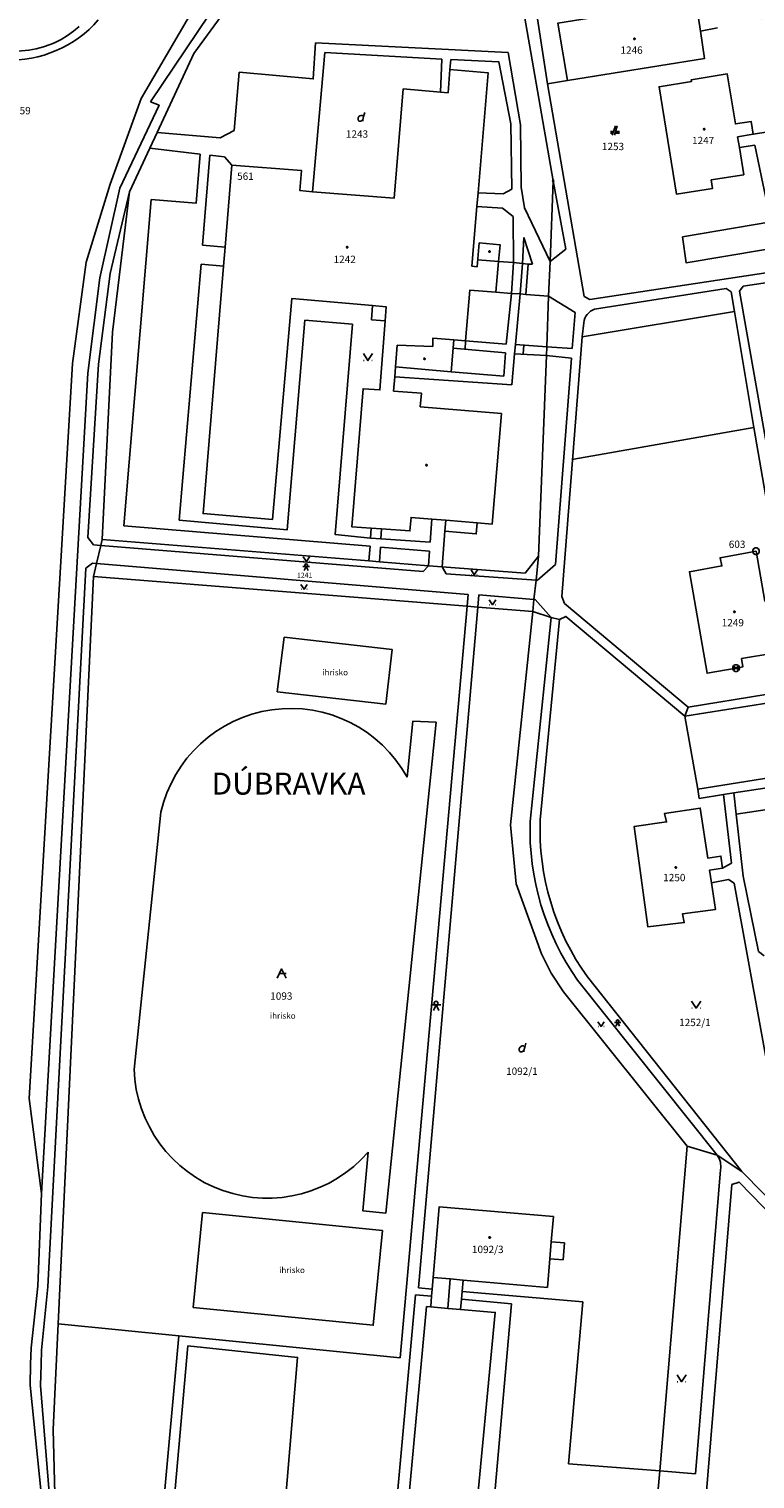
# Model space of a CAD drawing. Extents: x -580718 to -576608, y -1277549 to -1273406.
# Drawn here: x -579053 to -578895, y -1275032 to -1274715 of the extents above; entities that cross this region are included whole.
import ezdxf
from ezdxf.enums import TextEntityAlignment as Align

# ---------------------------------------------------------------- set-up
doc = ezdxf.new("R2010")
doc.units = 0
doc.header["$LTSCALE"] = 10
doc.header["$MEASUREMENT"] = 0
doc.header["$PDMODE"] = 3
doc.header["$PDSIZE"] = 0.2
doc.layers.get('0').update_dxf_attribs({"color": 2, "linetype": 'CONTINUOUS'})
for name, color, linetype in [('KLADPAR', 7, 'CONTINUOUS'), ('POLYGON', 7, 'CONTINUOUS'), ('POPIS', 7, 'CONTINUOUS'), ('ZAPPAR', 7, 'CONTINUOUS'), ('ZNACKY', 7, 'CONTINUOUS')]:
    doc.layers.add(name, color=color, linetype=linetype)
doc.styles.get("Standard").update_dxf_attribs({"font": 'txt', "height": 0.2})

# ---------------------------------------------------------------- blocks, each defined once
blk = doc.blocks.new('402')
blk.add_lwpolyline([(0.087, 0.152), (0.175, 0), (0.087, -0.152), (-0.087, -0.152), (-0.175, 0), (-0.087, 0.152), (0.087, 0.152)])
blk = doc.blocks.new('OSTAT_PLOCHA')
for points in [[(-1, 0), (0, 2), (1, 0)], [(1, 1), (-0.5, 1)]]:
    blk.add_lwpolyline(points)
blk = doc.blocks.new('314')
for points in [[(-1, 1.5), (0, 0), (1, 1.5)], [(-0.95, 0), (-0.85, 0)], [(0.85, 0), (0.95, 0)]]:
    blk.add_lwpolyline(points)
blk = doc.blocks.new('DVUR')
for points in [[(0.455, 0), (0.455, 0.273), (0.636, 1), (0.545, 1.182), (0.364, 1.273), (0.091, 1.273), (-0.182, 1.182), (-0.364, 1), (-0.545, 0.727), (-0.545, 0.364), (-0.455, 0.091), (-0.273, 0), (0, 0), (0.182, 0.091), (0.455, 0.273)], [(0.636, 1), (0.909, 1.909)]]:
    blk.add_lwpolyline(points)
blk = doc.blocks.new('CHODNIK')
for points in [[(1, 1.2), (0, 1.2), (-1, 1.2)], [(-0.6, 0), (0, 1.2), (0.6, 0)], [(0, 1.2), (0.4, 1.4), (0.4, 1.8), (0, 2), (-0.4, 1.8), (-0.4, 1.4), (0, 1.2)]]:
    blk.add_lwpolyline(points)
blk = doc.blocks.new('103')
blk.add_lwpolyline([(-0.53, -0.53), (-0.724, -0.194), (-0.724, 0.194), (-0.53, 0.53), (-0.194, 0.724), (0.194, 0.724), (0.53, 0.53), (0.724, 0.194), (0.724, -0.194), (0.53, -0.53), (0.194, -0.724), (-0.194, -0.724), (-0.53, -0.53), (0.53, 0.53), (0.52, 0.44), (0.44, 0.36), (0.575, 0.361), (0.6, 0.28), (0.36, 0.28), (0.28, 0.2), (0.68, 0.2), (0.68, 0.12), (0.2, 0.12), (0.12, 0.04), (0.68, 0.04), (0.68, -0.04), (0.083, -0.041), (0.2, -0.12), (0.68, -0.12), (0.68, -0.2), (0.28, -0.2), (0.36, -0.28), (0.6, -0.28), (0.6, -0.36), (0.44, -0.36), (0.52, -0.44), (0.53, -0.53), (-0.53, 0.53), (-0.52, 0.44), (-0.44, 0.36), (-0.571, 0.361), (-0.6, 0.28), (-0.36, 0.28), (-0.28, 0.2), (-0.68, 0.2), (-0.68, 0.12), (-0.2, 0.12), (-0.12, 0.04), (-0.68, 0.04), (-0.68, -0.04), (-0.093, -0.041), (-0.2, -0.12), (-0.68, -0.12), (-0.68, -0.2), (-0.28, -0.2), (-0.36, -0.28), (-0.6, -0.28), (-0.6, -0.36), (-0.44, -0.36)])
blk = doc.blocks.new('101')
for points in [[(0.194, 0.724), (0.53, 0.53), (0.724, 0.194), (0.724, -0.194), (0.53, -0.53), (0.194, -0.724), (-0.194, -0.724), (-0.53, -0.53), (-0.724, -0.194), (-0.724, 0.194), (-0.53, 0.53), (-0.194, 0.724), (0.194, 0.724)], [(-0.05, 0), (0.05, 0)]]:
    blk.add_lwpolyline(points)
blk = doc.blocks.new('CESTA')
for points in [[(-0.32, 0.8), (-1, 0.8)], [(-1, 0.4), (-0.46, 0.4)], [(0.1, 2), (-0.6, 0)], [(-0.1, 0), (0.5, 2)], [(0.02, 0.4), (1, 0.4)], [(1, 0.8), (0.14, 0.8)]]:
    blk.add_lwpolyline(points)

msp = doc.modelspace()

# ---------------------------------------------------------------- linework, layer by layer
at = {"layer": 'KLADPAR', "color": 7, "linetype": 'Continuous'}
msp.add_line((-578897.73, -1274964.82), (-578903.11, -1274961.26), dxfattribs=at)
for points in [[(-578891.34, -1274652.89), (-578904.88, -1274655.25), (-578911.74, -1274656.45), (-578928.22, -1274658.65), (-578931.27, -1274659.4), (-578966.08, -1274671.78), (-578979.31, -1274679.66), (-578989.94, -1274687.51), (-578989.21, -1274689.59), (-578989.32, -1274692.94), (-579003.02, -1274702.51), (-579010.12, -1274710.54), (-579017.42, -1274720.61), (-579025.47, -1274737.87), (-579027.03, -1274741.23), (-579031.49, -1274750.79), (-579035.25, -1274781.48), (-579037.49, -1274826.77), (-579037.79, -1274828.04), (-579038.73, -1274832.01), (-579039.4, -1274834.83), (-579047.1, -1274998.14), (-579048.18, -1275021.22), (-579047.62, -1275043.66)], [(-578938.93, -1274748.41), (-578946.03, -1274707.35), (-578947.35, -1274705.73), (-578951.13, -1274702.22), (-578954.67, -1274700.69), (-578989.32, -1274692.94), (-578989.21, -1274689.59), (-578954.26, -1274698.22), (-578948.03, -1274701.44), (-578943.32, -1274706.47), (-578942.49, -1274712.04), (-578938.18, -1274711.38), (-578908.11, -1274706.81), (-578904.2, -1274706.22), (-578899.42, -1274705.49), (-578896.43, -1274705.74), (-578893.3, -1274713.02)], [(-579017.42, -1274720.61), (-579010.12, -1274710.54), (-579003.02, -1274702.51), (-578989.32, -1274692.94), (-578954.67, -1274700.69), (-578951.13, -1274702.22), (-578947.35, -1274705.73), (-578946.03, -1274707.35), (-578938.93, -1274748.41), (-578939.61, -1274766.01), (-578939.91, -1274773.6), (-578940.34, -1274784.67), (-578940.41, -1274786.59), (-578942.11, -1274830.39), (-578945.05, -1274834.13), (-578963.15, -1274832.73), (-578966.14, -1274832.49), (-578976.9, -1274831.63), (-578979.2, -1274831.44), (-579037.49, -1274826.77)], [(-578935.77, -1274726.47), (-578937.89, -1274713.95), (-578907.74, -1274709.17), (-578906.74, -1274715.72), (-578905.83, -1274721.66), (-578935.77, -1274726.47)], [(-578937.89, -1274713.95), (-578935.77, -1274726.47), (-578905.83, -1274721.66), (-578906.74, -1274715.72), (-578907.74, -1274709.17), (-578937.89, -1274713.95)], [(-579042.52, -1274714.67), (-579043.76, -1274715.72), (-579045.07, -1274716.66), (-579046.45, -1274717.5), (-579047.9, -1274718.23), (-579048.81, -1274718.61), (-579050.33, -1274719.15), (-579051.89, -1274719.57), (-579053.48, -1274719.86), (-579055.09, -1274720.03), (-579056.71, -1274720.07), (-579058.32, -1274719.99), (-579059.2, -1274719.88), (-579063.99, -1274719.28), (-579085.16, -1274716.65), (-579086.04, -1274716.34), (-579086.89, -1274715.96), (-579087.72, -1274715.51), (-579088.5, -1274715)], [(-579063.99, -1274719.28), (-579059.2, -1274719.88), (-579058.32, -1274719.99), (-579056.71, -1274720.07), (-579055.09, -1274720.03), (-579053.48, -1274719.86), (-579051.89, -1274719.57), (-579050.33, -1274719.15), (-579048.81, -1274718.61), (-579047.9, -1274718.23), (-579046.45, -1274717.5), (-579045.07, -1274716.66), (-579043.76, -1274715.72), (-579042.52, -1274714.67)], [(-579037.49, -1274826.77), (-579035.25, -1274781.48), (-579031.49, -1274750.79), (-579027.03, -1274741.23), (-579025.47, -1274737.87), (-579017.42, -1274720.61)], [(-579009.11, -1274744.95), (-579010.6, -1274762.87), (-579010.94, -1274767.04), (-579015.43, -1274821.11), (-579000.24, -1274822.37), (-578996.05, -1274774.14), (-578978.42, -1274775.66), (-578975.44, -1274775.92), (-578975.66, -1274779.02), (-578976.78, -1274794.08), (-578980.46, -1274793.83), (-578982.93, -1274823.98), (-578978.67, -1274824.28), (-578976.46, -1274824.44), (-578970.23, -1274824.88), (-578969.98, -1274821.93), (-578965.45, -1274822.31), (-578962.4, -1274822.56), (-578962.6, -1274824.97), (-578955.72, -1274825.55), (-578955.51, -1274823.14), (-578952.27, -1274823.41), (-578950.25, -1274799.24), (-578967.96, -1274797.76), (-578967.71, -1274794.82), (-578973.79, -1274794.32), (-578973.56, -1274791.2), (-578973.4, -1274789.05), (-578961.19, -1274790.11), (-578960.8, -1274784.99), (-578960.64, -1274783.14), (-578958.06, -1274783.38), (-578957.13, -1274772.28), (-578951.43, -1274772.72), (-578948.03, -1274772.98), (-578946.14, -1274773.12), (-578944.89, -1274773.22), (-578944.38, -1274766.58), (-578945.65, -1274766.45), (-578947.56, -1274766.27), (-578950.84, -1274766.04), (-578950.51, -1274762.38), (-578955.07, -1274761.97), (-578955.55, -1274767.16), (-578956.69, -1274767.06), (-578955.6, -1274754.03), (-578955.35, -1274751.04), (-578953.15, -1274724.78), (-578961.48, -1274724.08), (-578961.9, -1274729.16), (-578963.57, -1274729.02), (-578971.68, -1274728.34), (-578973.68, -1274752.21), (-578991.49, -1274750.78), (-578994.28, -1274750.55), (-578993.92, -1274746.17), (-579009.11, -1274744.95)], [(-579015.43, -1274821.11), (-579010.94, -1274767.04), (-579010.6, -1274762.87), (-579009.11, -1274744.95), (-578993.92, -1274746.17), (-578994.28, -1274750.55), (-578991.49, -1274750.78), (-578973.68, -1274752.21), (-578971.68, -1274728.34), (-578963.57, -1274729.02), (-578961.9, -1274729.16), (-578961.48, -1274724.08), (-578953.15, -1274724.78), (-578955.35, -1274751.04), (-578955.6, -1274754.03), (-578956.69, -1274767.06), (-578955.55, -1274767.16), (-578955.07, -1274761.97), (-578950.51, -1274762.38), (-578950.84, -1274766.04), (-578947.56, -1274766.27), (-578945.65, -1274766.45), (-578944.38, -1274766.58), (-578944.89, -1274773.22), (-578946.14, -1274773.12), (-578948.03, -1274772.98), (-578951.43, -1274772.72), (-578957.13, -1274772.28), (-578958.06, -1274783.38), (-578960.64, -1274783.14), (-578960.8, -1274784.99), (-578961.19, -1274790.11), (-578973.4, -1274789.05), (-578973.56, -1274791.2), (-578973.79, -1274794.32), (-578967.71, -1274794.82), (-578967.96, -1274797.76), (-578950.25, -1274799.24), (-578952.27, -1274823.41), (-578955.51, -1274823.14), (-578955.72, -1274825.55), (-578962.6, -1274824.97), (-578962.4, -1274822.56), (-578965.45, -1274822.31), (-578969.98, -1274821.93), (-578970.23, -1274824.88), (-578976.46, -1274824.44), (-578978.67, -1274824.28), (-578982.93, -1274823.98), (-578980.46, -1274793.83), (-578976.78, -1274794.08), (-578975.66, -1274779.02), (-578975.44, -1274775.92), (-578978.42, -1274775.66), (-578996.05, -1274774.14), (-579000.24, -1274822.37), (-579015.43, -1274821.11)], [(-578915.78, -1274727.84), (-578908.7, -1274726.72), (-578908.77, -1274726.32), (-578900.87, -1274725.03), (-578899.09, -1274735.96), (-578895.68, -1274735.41), (-578895.22, -1274738.24), (-578898.62, -1274738.8), (-578898.24, -1274741.13), (-578897.27, -1274747.06), (-578904.39, -1274748.22), (-578904.09, -1274750.05), (-578911.94, -1274751.34), (-578915.78, -1274727.84)], [(-578911.94, -1274751.34), (-578904.09, -1274750.05), (-578904.39, -1274748.22), (-578897.27, -1274747.06), (-578898.24, -1274741.13), (-578898.62, -1274738.8), (-578895.22, -1274738.24), (-578895.68, -1274735.41), (-578899.09, -1274735.96), (-578900.87, -1274725.03), (-578908.77, -1274726.32), (-578908.7, -1274726.72), (-578915.78, -1274727.84), (-578911.94, -1274751.34)], [(-578892.49, -1274860.59), (-578909.42, -1274863.41), (-578910.18, -1274865.35), (-578936.15, -1274843.55), (-578937.51, -1274844.23), (-578939.33, -1274843.81), (-578943.4, -1274842.49), (-578943.12, -1274839.87), (-578942.67, -1274835.67), (-578942.11, -1274830.39), (-578940.41, -1274786.59), (-578940.34, -1274784.67), (-578939.91, -1274773.6), (-578939.61, -1274766.01), (-578938.93, -1274748.41)], [(-578891.33, -1274757.33), (-578910.65, -1274760.65), (-578909.87, -1274766.29), (-578867.39, -1274759.19)], [(-578867.39, -1274759.19), (-578909.87, -1274766.29), (-578910.65, -1274760.65), (-578891.33, -1274757.33)], [(-579039.4, -1274834.83), (-579038.73, -1274832.01), (-579037.79, -1274828.04), (-579037.49, -1274826.77), (-578979.2, -1274831.44), (-578976.9, -1274831.63), (-578966.14, -1274832.49), (-578963.15, -1274832.73), (-578945.05, -1274834.13), (-578942.11, -1274830.39), (-578942.67, -1274835.67), (-578943.12, -1274839.87), (-578943.4, -1274842.49), (-578955.4, -1274841.53), (-578957.75, -1274841.35), (-579039.4, -1274834.83)], [(-578892.69, -1274840.2), (-578889.83, -1274839.7), (-578889.37, -1274842.31), (-578892.23, -1274842.81), (-578891.76, -1274845.47), (-578890.69, -1274851.59), (-578897.74, -1274852.79), (-578897.48, -1274854.57), (-578898.96, -1274854.84), (-578905.28, -1274855.98), (-578909.14, -1274833.81), (-578902.05, -1274832.53), (-578902.45, -1274830.75), (-578894.6, -1274829.32), (-578892.69, -1274840.2)], [(-578905.28, -1274855.98), (-578898.96, -1274854.84), (-578897.48, -1274854.57), (-578897.74, -1274852.79), (-578890.69, -1274851.59), (-578891.76, -1274845.47), (-578892.23, -1274842.81), (-578889.37, -1274842.31), (-578889.83, -1274839.7), (-578892.69, -1274840.2), (-578894.6, -1274829.32), (-578902.45, -1274830.75), (-578902.05, -1274832.53), (-578909.14, -1274833.81), (-578905.28, -1274855.98)], [(-579047.1, -1274998.14), (-579039.4, -1274834.83), (-578957.75, -1274841.35), (-578972.37, -1275005.5), (-579020.7, -1275000.74), (-579047.1, -1274998.14)], [(-579047.62, -1275043.66), (-579048.18, -1275021.22), (-579047.1, -1274998.14), (-579020.7, -1275000.74), (-578972.37, -1275005.5), (-578957.75, -1274841.35), (-578955.4, -1274841.53), (-578943.4, -1274842.49)], [(-578943.4, -1274842.49), (-578948.22, -1274889.11), (-578946.99, -1274901.96), (-578941.46, -1274917.29), (-578939.38, -1274921.51), (-578936.68, -1274925.59), (-578909.65, -1274959.28), (-578915.61, -1275030.25), (-578915.95, -1275034.19)], [(-578903.11, -1274961.26), (-578909.65, -1274959.28), (-578936.68, -1274925.59), (-578939.38, -1274921.51), (-578941.46, -1274917.29), (-578946.99, -1274901.96), (-578948.22, -1274889.11), (-578943.4, -1274842.49), (-578939.33, -1274843.81), (-578937.51, -1274844.23), (-578936.15, -1274843.55), (-578910.18, -1274865.35), (-578907.35, -1274881.29), (-578906.99, -1274883.31)], [(-578891.23, -1274880.84), (-578899.42, -1274882.12), (-578901.7, -1274882.48), (-578906.99, -1274883.31), (-578907.35, -1274881.29), (-578910.18, -1274865.35), (-578909.42, -1274863.41), (-578892.49, -1274860.59)], [(-578906.99, -1274883.31), (-578901.7, -1274882.48), (-578899.42, -1274882.12), (-578891.23, -1274880.84), (-578864.62, -1274876.66), (-578862.53, -1274876.33), (-578860.08, -1274891.83), (-578859.73, -1274894.04), (-578857.92, -1274905.51), (-578851.18, -1274947.64)], [(-578910.29, -1274910.44), (-578918.22, -1274911.41), (-578921.22, -1274889.43), (-578914.16, -1274888.44), (-578914.59, -1274886.59), (-578906.77, -1274885.43), (-578905.15, -1274896.36), (-578902.28, -1274895.93), (-578901.89, -1274898.56), (-578904.76, -1274898.98), (-578904.35, -1274901.75), (-578903.48, -1274907.59), (-578910.67, -1274908.56), (-578910.29, -1274910.44)], [(-578906.77, -1274885.43), (-578914.59, -1274886.59), (-578914.16, -1274888.44), (-578921.22, -1274889.43), (-578918.22, -1274911.41), (-578910.29, -1274910.44), (-578910.67, -1274908.56), (-578903.48, -1274907.59), (-578904.35, -1274901.75), (-578904.76, -1274898.98), (-578901.89, -1274898.56), (-578902.28, -1274895.93), (-578905.15, -1274896.36), (-578906.77, -1274885.43)], [(-578851.18, -1274947.64), (-578849.9, -1274955.78), (-578842.07, -1275005.59), (-578841.15, -1275010.94), (-578843.09, -1275011.41), (-578876.23, -1275016.45), (-578877.41, -1275015.27), (-578877.58, -1275009.83), (-578858.73, -1275006.78), (-578859.44, -1275002.34), (-578852.91, -1275000.93), (-578855.79, -1274982.13), (-578862.67, -1274983.18), (-578861.68, -1274989.65), (-578868.19, -1274990.65), (-578870.19, -1274978.27), (-578878.49, -1274979.63), (-578876.45, -1274992.07), (-578880.89, -1274992.67), (-578882.8, -1274980.6), (-578888.32, -1274974.34), (-578897.73, -1274964.82)], [(-578915.95, -1275034.19), (-578915.61, -1275030.25), (-578909.65, -1274959.28), (-578903.11, -1274961.26), (-578897.73, -1274964.82), (-578888.32, -1274974.34), (-578882.8, -1274980.6), (-578880.89, -1274992.67), (-578880.81, -1274992.96), (-578880.33, -1274992.83), (-578877.58, -1275009.83), (-578877.41, -1275015.27), (-578876.55, -1275019.53), (-578873.1, -1275040.35)], [(-578956.18, -1275043.99), (-578951.59, -1274995.61), (-578959.16, -1274994.97), (-578958.97, -1274992.69), (-578958.83, -1274991.06), (-578958.62, -1274988.55), (-578940.19, -1274990.15), (-578939.66, -1274983.88), (-578936.76, -1274984.12), (-578936.46, -1274980.44), (-578939.35, -1274980.19), (-578938.87, -1274974.66), (-578963.83, -1274972.54), (-578965.14, -1274987.99), (-578965.36, -1274990.5), (-578965.49, -1274992.08), (-578965.69, -1274994.41), (-578966.57, -1274994.34), (-578971.34, -1275045.54)], [(-578963.83, -1274972.54), (-578938.87, -1274974.66), (-578939.35, -1274980.19), (-578936.46, -1274980.44), (-578936.76, -1274984.12), (-578939.66, -1274983.88), (-578940.19, -1274990.15), (-578958.62, -1274988.55), (-578958.83, -1274991.06), (-578958.97, -1274992.69), (-578959.16, -1274994.97), (-578961.95, -1274994.73), (-578965.69, -1274994.41), (-578965.49, -1274992.08), (-578965.36, -1274990.5), (-578965.14, -1274987.99), (-578963.83, -1274972.54)], [(-578971.34, -1275045.54), (-578966.57, -1274994.34), (-578965.69, -1274994.41), (-578961.95, -1274994.73), (-578959.16, -1274994.97), (-578951.59, -1274995.61), (-578956.18, -1275043.99)]]:
    msp.add_lwpolyline(points, dxfattribs=at)
msp.add_point((-578938.93, -1274748.41), dxfattribs=at)
msp.add_point((-578938.93, -1274748.41), dxfattribs=at)
msp.add_point((-578938.93, -1274748.41), dxfattribs=at)
msp.add_point((-578938.93, -1274748.41), dxfattribs=at)
at = {"layer": 'ZAPPAR', "color": 7, "linetype": 'Continuous'}
for p, q in [((-579026.89, -1274731.12), (-578992.85, -1274680.51)), ((-578942.49, -1274712.04), (-578940.17, -1274727.18)), ((-578906.74, -1274715.72), (-578902.98, -1274715.01)), ((-578948.74, -1274720.4), (-578990.85, -1274718.22)), ((-578988.84, -1274720.39), (-578991.49, -1274750.78)), ((-578963.24, -1274721.79), (-578988.84, -1274720.39)), ((-578963.24, -1274721.79), (-578963.57, -1274729.02)), ((-578961.48, -1274724.08), (-578961.3, -1274721.88)), ((-578940.17, -1274727.18), (-578935.77, -1274726.47)), ((-578940.17, -1274727.18), (-578932.12, -1274773.66)), ((-579028.97, -1274730.43), (-579035.75, -1274749.12)), ((-578948.18, -1274735.97), (-578947.94, -1274750.23)), ((-578881.13, -1274735.92), (-578895.22, -1274738.24)), ((-578898.24, -1274741.13), (-578894.84, -1274740.58)), ((-578894.84, -1274740.58), (-578891.33, -1274757.33)), ((-579015.54, -1274762.46), (-579013.95, -1274742.82)), ((-579031.49, -1274750.79), (-579035.73, -1274768.62)), ((-578936.17, -1274763.32), (-578938.93, -1274748.41)), ((-579026.79, -1274752.47), (-579032.76, -1274823.74)), ((-578955.6, -1274754.03), (-578949.97, -1274754.35)), ((-578949.97, -1274754.35), (-578947.66, -1274756.18)), ((-578947.66, -1274756.18), (-578947.56, -1274766.27)), ((-579015.54, -1274762.46), (-579010.6, -1274762.87)), ((-578945.65, -1274766.45), (-578945.36, -1274760.78)), ((-578945.36, -1274760.78), (-578943.47, -1274766.59)), ((-578939.61, -1274766.01), (-578936.17, -1274763.32)), ((-579020.66, -1274822.5), (-579015.88, -1274766.63)), ((-579015.88, -1274766.63), (-579010.94, -1274767.04)), ((-578950.84, -1274766.04), (-578955.39, -1274765.64)), ((-578950.84, -1274766.04), (-578951.43, -1274772.72)), ((-578947.56, -1274766.27), (-578948.03, -1274772.98)), ((-578945.65, -1274766.45), (-578946.14, -1274773.12)), ((-578943.47, -1274766.59), (-578944.38, -1274766.58)), ((-578897.4, -1274771.39), (-578862.8, -1274766.26)), ((-579035.73, -1274768.62), (-579038.31, -1274788.48)), ((-578948.03, -1274772.98), (-578949.17, -1274784.06)), ((-578901.13, -1274771.96), (-578929.87, -1274776.46)), ((-578900.05, -1274772.63), (-578901.13, -1274771.96)), ((-578899.32, -1274776.93), (-578900.05, -1274772.63)), ((-578898.2, -1274772.47), (-578897.4, -1274771.39)), ((-578886.04, -1274841.88), (-578898.2, -1274772.47)), ((-578978.66, -1274778.8), (-578978.42, -1274775.66)), ((-578946.14, -1274773.12), (-578947.16, -1274784.17)), ((-578939.91, -1274773.6), (-578944.89, -1274773.22)), ((-578934.11, -1274777.18), (-578939.91, -1274773.6)), ((-578982.78, -1274779.68), (-578993.16, -1274778.85)), ((-578975.66, -1274779.02), (-578978.66, -1274778.8)), ((-578934.76, -1274785.03), (-578934.11, -1274777.18)), ((-578932.57, -1274782.46), (-578899.32, -1274776.93)), ((-578899.32, -1274776.93), (-578895.09, -1274802.31)), ((-578932.22, -1274779.39), (-578932.57, -1274782.46)), ((-578973.05, -1274784.32), (-578973.4, -1274789.05)), ((-578965.23, -1274784.62), (-578973.05, -1274784.32)), ((-578960.8, -1274784.99), (-578949.34, -1274785.99)), ((-578958.17, -1274785.24), (-578958.06, -1274783.38)), ((-578949.17, -1274784.06), (-578958.06, -1274783.38)), ((-578947.16, -1274784.17), (-578947.37, -1274786.17)), ((-578947.16, -1274784.17), (-578940.34, -1274784.67)), ((-578945.32, -1274784.3), (-578945.47, -1274786.22)), ((-578940.34, -1274784.67), (-578934.76, -1274785.03)), ((-579053.46, -1274948.86), (-579043.93, -1274788.31)), ((-578949.34, -1274785.99), (-578949.74, -1274791.1)), ((-578947.37, -1274786.17), (-578947.93, -1274793)), ((-578940.41, -1274786.59), (-578947.37, -1274786.17)), ((-578934.94, -1274787.17), (-578940.41, -1274786.59)), ((-578938.4, -1274832.2), (-578934.94, -1274787.17)), ((-579040.59, -1274790.43), (-579050.76, -1274969.61)), ((-578947.93, -1274793), (-578973.56, -1274791.2)), ((-578949.74, -1274791.1), (-578961.19, -1274790.11)), ((-578895.09, -1274802.31), (-578934.41, -1274809.23)), ((-578895.09, -1274802.31), (-578888.15, -1274842.16)), ((-578934.41, -1274809.23), (-578934.68, -1274809.28)), ((-578965.79, -1274827.35), (-578965.45, -1274822.31)), ((-578955.51, -1274823.14), (-578962.4, -1274822.56)), ((-578978.82, -1274826.44), (-578976.62, -1274826.6)), ((-578963.15, -1274832.73), (-578962.6, -1274824.97)), ((-578976.9, -1274831.63), (-578976.65, -1274828.41)), ((-578976.65, -1274828.41), (-578965.92, -1274829.34)), ((-578965.92, -1274829.34), (-578966.14, -1274832.49)), ((-579049.35, -1274990), (-579041.04, -1274833.05)), ((-579041.04, -1274833.05), (-579039.61, -1274831.94)), ((-578967.32, -1274833.73), (-578966.14, -1274832.49)), ((-578962.31, -1274834.23), (-578963.15, -1274832.73)), ((-578942.41, -1274835.69), (-578938.4, -1274832.2)), ((-578957.52, -1274838.76), (-578957.75, -1274841.35)), ((-578955.4, -1274841.53), (-578955.18, -1274838.81)), ((-578955.4, -1274841.53), (-578968.35, -1274990.25)), ((-578942.84, -1274839.89), (-578939.33, -1274843.81)), ((-578936.46, -1274840.72), (-578909.42, -1274863.41)), ((-578939.33, -1274843.81), (-578943.96, -1274888.38)), ((-578941.75, -1274888), (-578937.51, -1274844.23)), ((-578997.74, -1274848.11), (-578974.14, -1274850.78)), ((-578891.83, -1274862.42), (-578910.18, -1274865.35)), ((-578907.35, -1274881.29), (-578865.17, -1274874.64)), ((-578901.7, -1274882.48), (-578899.98, -1274897.49)), ((-578899.42, -1274882.12), (-578898.92, -1274886.76)), ((-579030.5, -1274942.51), (-579024.64, -1274886.35)), ((-578898.92, -1274886.76), (-578890.7, -1274885.51)), ((-578899.98, -1274897.49), (-578901.89, -1274898.56)), ((-578899.34, -1274901.86), (-578886.3, -1274973.77)), ((-578933.58, -1274923.02), (-578903.11, -1274961.26)), ((-578897.73, -1274964.82), (-578931.41, -1274922.31)), ((-579050.76, -1274969.61), (-579053.46, -1274948.86)), ((-578907.85, -1275030.86), (-578902.39, -1274964.44)), ((-578906.96, -1275052.77), (-578899.85, -1274967.65)), ((-578976.21, -1274977.69), (-579015.52, -1274973.82)), ((-578939.35, -1274980.19), (-578939.66, -1274983.88)), ((-578965.14, -1274987.99), (-578961.41, -1274988.31)), ((-578961.41, -1274988.31), (-578961.95, -1274994.73)), ((-578961.41, -1274988.31), (-578958.62, -1274988.55)), ((-578968.35, -1274990.25), (-578965.36, -1274990.5)), ((-578958.83, -1274991.06), (-578932.43, -1274993.31)), ((-578973.52, -1275041.52), (-578969, -1274991.75)), ((-578969, -1274991.75), (-578965.49, -1274992.08)), ((-578948.01, -1274993.71), (-578958.97, -1274992.69)), ((-578952.53, -1275044.34), (-578948.01, -1274993.71)), ((-578932.43, -1274993.31), (-578935.58, -1275028.69)), ((-579027.35, -1275073.46), (-579020.7, -1275000.74)), ((-579022.48, -1275045.25), (-579018.78, -1275002.92)), ((-578935.58, -1275028.69), (-578915.61, -1275030.25)), ((-578915.61, -1275030.25), (-578907.85, -1275030.86))]:
    msp.add_line(p, q, dxfattribs=at)
for points in [[(-578992.85, -1274680.51), (-579012.37, -1274701.91), (-579028.97, -1274730.43)], [(-578990.85, -1274718.22), (-578991.37, -1274726.12), (-579007.52, -1274724.69), (-579008.67, -1274737.37), (-579011.67, -1274738.99), (-579025.47, -1274737.87)], [(-578961.3, -1274721.88), (-578950.79, -1274722.41), (-578948.18, -1274735.97)], [(-578939.61, -1274766.01), (-578945.2, -1274754.32), (-578945.92, -1274749.78), (-578946.1, -1274736.15), (-578948.74, -1274720.4)], [(-579040.59, -1274790.43), (-579038.02, -1274769.56), (-579033.64, -1274749.99), (-579025.06, -1274731.89), (-579026.89, -1274731.12)], [(-579027.03, -1274741.23), (-579016.09, -1274742.59), (-579016.97, -1274753.29), (-579026.79, -1274752.47)], [(-579013.95, -1274742.82), (-579010.75, -1274743.17), (-579009.11, -1274744.95)], [(-579035.75, -1274749.12), (-579040.99, -1274766.15), (-579043.93, -1274788.31)], [(-578947.94, -1274750.23), (-578949.82, -1274751.26), (-578955.35, -1274751.04)], [(-578864.07, -1274764.22), (-578930.93, -1274774.3), (-578932.12, -1274773.66)], [(-578993.16, -1274778.85), (-578997.08, -1274824.67), (-579020.66, -1274822.5)], [(-578978.67, -1274824.28), (-578978.82, -1274826.44), (-578986.57, -1274825.65), (-578982.78, -1274779.68)], [(-578932.57, -1274782.46), (-578937.03, -1274839.19), (-578936.46, -1274840.72)], [(-578960.64, -1274783.14), (-578965.22, -1274782.75), (-578965.23, -1274784.62)], [(-579038.31, -1274788.48), (-579040.58, -1274826.3), (-579039.39, -1274827.91)], [(-579032.76, -1274823.74), (-578978.95, -1274828.23), (-578979.2, -1274831.44)], [(-578976.46, -1274824.44), (-578976.62, -1274826.6), (-578965.79, -1274827.35)], [(-578967.32, -1274833.73), (-579037.79, -1274828.04), (-579039.39, -1274827.91)], [(-579039.61, -1274831.94), (-579038.73, -1274832.01), (-578957.52, -1274838.76)], [(-578942.41, -1274835.69), (-578942.67, -1274835.67), (-578962.31, -1274834.23)], [(-578955.18, -1274838.81), (-578943.12, -1274839.87), (-578942.84, -1274839.89)], [(-578974.14, -1274850.78), (-578975.5, -1274862.7), (-578999.22, -1274860.02), (-578997.74, -1274848.11)], [(-578970.84, -1274878.68), (-578969.58, -1274866.42), (-578964.51, -1274866.7), (-578975.47, -1274973.9)], [(-578892.82, -1274917.69), (-578894.04, -1274916.76), (-578897.44, -1274900.29), (-578898.92, -1274886.76)], [(-578904.35, -1274901.75), (-578900.6, -1274901.02), (-578899.34, -1274901.86)], [(-578975.47, -1274973.9), (-578980.55, -1274973.39), (-578979.35, -1274960.58)], [(-578899.85, -1274967.65), (-578898.28, -1274967.14), (-578885.16, -1274980.63), (-578875.11, -1275041.37), (-578875.8, -1275042.88)], [(-579050.76, -1274969.61), (-579051.52, -1274989.89), (-579052.98, -1275003.36), (-579053.17, -1275006.91), (-579053.18, -1275011.51), (-579049.6, -1275047.28)], [(-579015.52, -1274973.82), (-579017.57, -1274994.52), (-578978.26, -1274998.41), (-578976.21, -1274977.69)], [(-579048.27, -1275044.85), (-579050.99, -1275011.61), (-579050.84, -1275007.03), (-579050.77, -1275003.86), (-579049.35, -1274990)], [(-579018.78, -1275002.92), (-578994.77, -1275005.45), (-578997.64, -1275039.19), (-578976.42, -1275041.28), (-578974.6, -1275045.25)]]:
    msp.add_lwpolyline(points, dxfattribs=at)
for centre, radius, start, end in [((-579057.55, -1274696.6), 25.42, 267.4836, 319.0904), ((-578928.83, -1274779.7), 3.4, 107.7882, 174.7492), ((-578996.28, -1274892.73), 29.06, 28.9036, 167.3238), ((-578887.24, -1274890.26), 56.75, 178.104, 215.2581), ((-578886.87, -1274890.17), 54.93, 177.7333, 215.8091), ((-579001.39, -1274941.53), 29.13, 181.9202, 319.1658), ((-578906.19, -1274963.63), 3.89, 347.9772, 37.5379)]:
    msp.add_arc(centre, radius, start, end, dxfattribs=at)

# ---------------------------------------------------------------- block references
at = {"layer": 'KLADPAR', "color": 7, "linetype": 'Continuous'}
for name, p in [('402', (-578921.17, -1274717.39)), ('DVUR', (-578981, -1274735.38)), ('CESTA', (-578925.42, -1274738.41)), ('402', (-578905.91, -1274737.12)), ('402', (-578983.93, -1274762.92)), ('402', (-578952.85, -1274763.85)), ('314', (-578979.4, -1274787.66)), ('402', (-578967.04, -1274787.27)), ('402', (-578966.6, -1274810.5)), ('402', (-578899.32, -1274842.56)), ('402', (-578912.13, -1274898.39)), ('OSTAT_PLOCHA', (-578998.26, -1274922.58)), ('CHODNIK', (-578964.5, -1274929.64)), ('314', (-578907.69, -1274929.14)), ('DVUR', (-578945.79, -1274938.68)), ('402', (-578952.79, -1274979.23)), ('314', (-578910.86, -1275010.77))]:
    msp.add_blockref(name, p, dxfattribs=at)
at = {"layer": 'KLADPAR', "color": 7, "linetype": 'Continuous', "xscale": 0.7, "yscale": 0.7}
for name, p in [('CHODNIK', (-578992.9, -1274833.5)), ('314', (-578992.85, -1274831.56)), ('314', (-578956.18, -1274834.47)), ('314', (-578993.35, -1274837.62)), ('314', (-578952.19, -1274841.02)), ('314', (-578928.45, -1274933.15)), ('CHODNIK', (-578924.83, -1274933.09))]:
    msp.add_blockref(name, p, dxfattribs=at)
at = {"layer": 'POLYGON', "color": 7, "linetype": 'Continuous'}
msp.add_blockref('101', (-578894.6, -1274829.32), dxfattribs=at)
at = {"layer": 'ZNACKY', "color": 7, "linetype": 'Continuous'}
msp.add_blockref('103', (-578898.96, -1274854.84), dxfattribs=at)

# ---------------------------------------------------------------- texts
at = {"layer": 'KLADPAR', "color": 7, "linetype": 'Continuous'}
for s, height, p in [('1246', 1.6, (-578921.79, -1274719.05)), ('1243', 1.6, (-578981.79, -1274737.38)), ('1253', 1.6, (-578925.85, -1274740.1)), ('1247', 1.6, (-578906.16, -1274738.79)), ('1242', 1.6, (-578984.48, -1274764.75)), ('1241', 1.1, (-578993.23, -1274834)), ('1249', 1.6, (-578899.67, -1274844.13)), ('1250', 1.6, (-578912.45, -1274899.81)), ('1093', 1.6, (-578998.33, -1274925.7)), ('1252/1', 1.6, (-578907.94, -1274931.47)), ('1092/1', 1.6, (-578945.75, -1274942.12)), ('1092/3', 1.6, (-578953.22, -1274981.05))]:
    msp.add_text(s, height=height, dxfattribs=at).set_placement(p, align=Align.TOP_CENTER)
at = {"layer": 'POLYGON', "color": 7, "linetype": 'Continuous'}
for s, p in [('559', (-579056.73, -1274733.86)), ('561', (-579007.99, -1274748.19)), ('603', (-578900.55, -1274828.6))]:
    msp.add_text(s, height=1.6, dxfattribs=at).set_placement(p)
at = {"layer": 'POPIS', "color": 7, "linetype": 'Continuous'}
for s, height, p in [('ihrisko', 1.3, (-578989.38, -1274856.44)), ('DÚBRAVKA', 4.8, (-579013.58, -1274882.49)), ('ihrisko', 1.3, (-579000.83, -1274931.45)), ('ihrisko', 1.3, (-578998.8, -1274987.01))]:
    msp.add_text(s, height=height, dxfattribs=at).set_placement(p)

doc.saveas('drawing.dxf')
